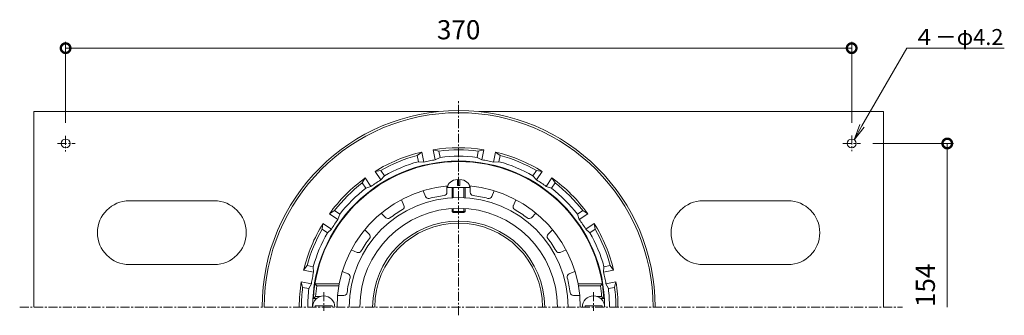
# Model space of a CAD drawing. Units: millimetres. Extents: x -222 to 502, y 18 to 742.
# Drawn here: x -207 to 257, y 603 to 742 of the extents above; entities that cross this region are included whole.
import ezdxf
from ezdxf import colors
from ezdxf.entities.mleader import LeaderData, LeaderLine
from ezdxf.math import Vec2, Vec3

# ---------------------------------------------------------------- set-up
doc = ezdxf.new("R2010")
doc.units = ezdxf.units.MM
doc.linetypes.add('中心線（短）', pattern=[6.773333, 4.233333, -0.846667, 0.846667, -0.846667])
for name, color, linetype, lineweight in [('(K)ストレーナー', 6, 'Continuous', 9), ('(K)丸小ねじ', 4, 'Continuous', 9), ('(K)固定金具', 2, 'Continuous', 9), ('(K)寸法', 7, 'Continuous', 9), ('(K)引出線', 7, 'Continuous', 9), ('(K)本体', 3, 'Continuous', 9)]:
    doc.layers.add(name, color=color, linetype=linetype, lineweight=lineweight)
doc.styles.add('(K)MSゴシック', font='txt')
doc.styles.add('文字_異尺度_H2.5', font='txt', dxfattribs={"height": 2.5})
doc.dimstyles.new('KAD-1', dxfattribs={"dimtxt": 3, "dimasz": 3, "dimexe": 1, "dimexo": 2, "dimgap": 1, "dimtad": 1, "dimdec": 1, "dimdsep": 46, "dimtxsty": '(K)MSゴシック', "dimblk": 'DOTSMALL', "dimcen": 0, "dimclrd": 7, "dimclre": 256, "dimclrt": 2, "dimadec": 1, "dimazin": 2, "dimtfac": 1, "dimtdec": 1, "dimtmove": 0, "dimatfit": 3, "dimldrblk": 'DOTSMALL', "dimfxl": 1, "dimtfill": 1, "dimlwd": 9, "dimlwe": -1, "dimarcsym": 0})

# ---------------------------------------------------------------- blocks, each defined once
blk = doc.blocks.new('_DotSmall')
at = {"color": 0, "linetype": 'ByBlock', "const_width": 0.5}
blk.add_lwpolyline([(-0.0625, 0, 1), (0.0625, 0, 1)], format="xyb", close=True, dxfattribs=at)
blk = doc.blocks.new('*D33')
at = {"layer": '(K)寸法', "transparency": 16777216}
for p, q in [((-185, 693.46), (-185, 731.68)), ((185, 693.55), (185, 731.68))]:
    blk.add_line(p, q, dxfattribs=at)
at = {"layer": '(K)寸法', "color": 7, "lineweight": 9, "transparency": 16777216}
blk.add_line((-185, 728.68), (185, 728.68), dxfattribs=at)
at = {"layer": 'Defpoints', "color": 0, "transparency": 16777216}
for p in [(185, 728.68), (-185, 687.46), (185, 687.55)]:
    blk.add_point(p, dxfattribs=at)
at = {"layer": '(K)寸法', "color": 7, "lineweight": 9, "transparency": 16777216, "xscale": 9, "yscale": 9, "zscale": 9, "rotation": 180}
blk.add_blockref('_DotSmall', (-185, 728.68), dxfattribs=at)
at = {"layer": '(K)寸法', "color": 7, "lineweight": 9, "transparency": 16777216, "xscale": 9, "yscale": 9, "zscale": 9}
blk.add_blockref('_DotSmall', (185, 728.68), dxfattribs=at)
at = {"layer": '(K)寸法', "color": 2, "transparency": 16777216, "insert": (0, 736.18), "char_height": 9, "attachment_point": 5, "style": '(K)MSゴシック', "bg_fill": 3, "box_fill_scale": 1.1, "bg_fill_color": 256, "bg_fill_true_color": 13158600, "bg_fill_transparency": 0}
blk.add_mtext('370', dxfattribs=at)
blk = doc.blocks.new('_Open')
at = {"color": 0, "linetype": 'ByBlock', "lineweight": -2}
for p, q in [((-1, 0.167), (0, 0)), ((-1, -0.167), (0, 0)), ((0, 0), (-1, 0))]:
    blk.add_line(p, q, dxfattribs=at)

msp = doc.modelspace()

# ---------------------------------------------------------------- linework, layer by layer
at = {"layer": '(K)ストレーナー', "color": 6, "linetype": 'Continuous', "lineweight": 9}
for p, q in [((-5.5, 660.81), (-5.5, 663.8)), ((5.5, 660.81), (5.5, 663.8)), ((-15.58, 658.81), (-16.73, 661.56)), ((15.58, 658.81), (16.73, 661.56)), ((-25.75, 654.6), (-26.89, 657.35)), ((25.75, 654.6), (26.89, 657.35)), ((-34.3, 648.88), (-36.41, 650.99)), ((34.3, 648.88), (36.41, 650.99)), ((-42.07, 641.11), (-44.18, 643.22)), ((42.07, 641.11), (44.18, 643.22)), ((-47.79, 632.56), (-50.54, 633.7)), ((47.79, 632.56), (50.54, 633.7)), ((-52, 622.39), (-54.75, 623.54)), ((51.99, 622.39), (54.75, 623.54)), ((-56.18, 617.81), (-67.61, 617.81)), ((-67.61, 617.81), (-66.76, 616.81)), ((-56.37, 616.81), (-66.76, 616.81)), ((56.18, 617.81), (67.61, 617.81)), ((56.37, 616.81), (66.76, 616.81)), ((67.61, 617.81), (66.76, 616.81)), ((-67.31, 611.81), (-68.38, 610.81)), ((-65.1, 611.81), (-67.31, 611.81)), ((-54, 612.31), (-56.99, 612.31)), ((54, 612.31), (56.99, 612.31)), ((65.1, 611.81), (67.31, 611.81)), ((67.31, 611.81), (68.38, 610.81)), ((-66.9, 610.81), (-68.38, 610.81)), ((66.9, 610.81), (68.38, 610.81))]:
    msp.add_line(p, q, dxfattribs=at)
for centre, radius, start, end in [((0, 606.81), 68.5, 3.3476, 176.6524), ((0, 606.81), 57.25, 95.1459, 180), ((0, 606.81), 57.25, 0, 84.8541), ((0, 606.81), 51.52, 0, 180), ((-14.2, 659.38), 1.5, 202.5001, 285.1146), ((0, 606.81), 52.95, 97.386, 105.114), ((-7, 660.81), 1.5, 277.3853, 0), ((7, 660.81), 1.5, 180.0001, 262.6146), ((0, 606.81), 52.95, 74.886, 82.614), ((14.2, 659.38), 1.5, 254.8853, 337.5), ((-27.13, 654.02), 1.5, 299.8853, 22.5), ((27.13, 654.02), 1.5, 157.5001, 240.1146), ((0, 606.81), 46.5, 0, 180), ((-33.23, 649.94), 1.5, 225.0001, 307.6146), ((0, 606.81), 52.95, 119.886, 127.614), ((0, 606.81), 52.95, 52.386, 60.114), ((33.23, 649.94), 1.5, 232.3853, 315), ((-43.13, 640.05), 1.5, 322.3853, 45), ((43.13, 640.05), 1.5, 135.0001, 217.6146), ((0, 606.81), 52.95, 142.386, 150.114), ((0, 606.81), 52.95, 29.886, 37.614), ((-47.21, 633.94), 1.5, 247.5001, 330.1146), ((47.21, 633.94), 1.5, 209.8853, 292.5), ((-52.57, 621.01), 1.5, 344.8853, 67.5), ((52.57, 621.01), 1.5, 112.5001, 195.1146), ((0, 606.81), 67.5, 171.4804, 175.752), ((0, 606.81), 52.95, 164.886, 172.614), ((0, 606.81), 52.95, 7.386, 15.114), ((0, 606.81), 67.5, 4.248, 8.5196), ((-54, 613.81), 1.5, 270.0001, 352.6146), ((54, 613.81), 1.5, 187.3853, 270)]:
    msp.add_arc(centre, radius, start, end, dxfattribs=at)
at = {"layer": '(K)丸小ねじ', "color": 4, "linetype": 'Continuous', "lineweight": 9}
for p, q in [((-5.25, 663.02), (5.25, 663.02)), ((-3, 658.24), (-3, 663.02)), ((-2.5, 658.27), (-2.5, 663.02)), ((-0.5, 664.02), (-0.5, 666.9)), ((-0.5, 664.02), (0.5, 664.02)), ((0.5, 664.02), (0.5, 666.9)), ((2.5, 658.27), (2.5, 663.02)), ((3, 658.24), (3, 663.02)), ((-3, 651.81), (-3, 653.21)), ((-3, 651.81), (3, 651.81)), ((-3, 651.81), (-2.5, 651.31)), ((-2.5, 651.31), (-2.5, 653.24)), ((-2.5, 651.31), (2.5, 651.31)), ((2.5, 651.31), (2.5, 653.24)), ((3, 651.81), (2.5, 651.31)), ((3, 651.81), (3, 653.21)), ((-67.5, 606.81), (-67.5, 607.41)), ((-59.5, 607.41), (-67.5, 607.41)), ((-59.5, 606.81), (-59.5, 607.41)), ((59.5, 606.81), (59.5, 607.41)), ((67.5, 607.41), (59.5, 607.41)), ((67.5, 606.81), (67.5, 607.41))]:
    msp.add_line(p, q, dxfattribs=at)
at = {"layer": '(K)丸小ねじ', "color": 4, "linetype": '中心線（短）', "lineweight": 9}
for p, q in [((-63.5, 613.78), (-63.5, 604.97)), ((63.5, 613.78), (63.5, 604.97))]:
    msp.add_line(p, q, dxfattribs=at)
at = {"layer": '(K)丸小ねじ', "color": 4, "linetype": 'Continuous', "lineweight": 9}
for centre in [(-63.5, 606.81), (63.5, 606.81)]:
    msp.add_arc(centre, 5.25, 0, 180, dxfattribs=at)
for start_param, end_param in [(1.66617, 3.141593), (0, 1.475408)]:
    msp.add_ellipse((0, 663.02), major_axis=(5.25, 0), ratio=0.7428, start_param=start_param, end_param=end_param, dxfattribs=at)
at = {"layer": '(K)固定金具', "color": 2, "linetype": 'Continuous', "lineweight": 9}
for p, q in [((-200, 698.81), (-200, 606.81)), ((-200, 698.81), (-9.61, 698.81)), ((9.61, 698.81), (200, 698.81)), ((200, 698.81), (200, 606.81)), ((-115, 656.81), (-155, 656.81)), ((155, 656.81), (115, 656.81)), ((-155, 626.81), (-115, 626.81)), ((115, 626.81), (155, 626.81))]:
    msp.add_line(p, q, dxfattribs=at)
at = {"layer": '(K)固定金具', "color": 7, "linetype": '中心線（短）', "lineweight": 9}
for p, q in [((-185, 687.46), (-185, 680.09)), ((185, 687.55), (185, 680.26)), ((-188.78, 683.81), (-180.48, 683.81)), ((180.85, 683.81), (189.11, 683.81))]:
    msp.add_line(p, q, dxfattribs=at)
at = {"layer": '(K)固定金具', "color": 2, "linetype": 'Continuous', "lineweight": 9}
for centre in [(-185, 683.81), (185, 683.81)]:
    msp.add_circle(centre, 2.1, dxfattribs=at)
for centre, start, end in [((-155, 641.81), 90, 270), ((-115, 641.81), 270, 90), ((115, 641.81), 90, 270), ((155, 641.81), 270, 90)]:
    msp.add_arc(centre, 15, start, end, dxfattribs=at)
at = {"layer": '(K)寸法'}
msp.add_line((194.9, 683.81), (233, 683.81), dxfattribs=at)
at = {"layer": '(K)寸法', "color": 7, "lineweight": 9}
msp.add_line((230, 683.81), (230, 606.81), dxfattribs=at)
at = {"layer": '(K)本体', "color": 7, "linetype": '中心線（短）', "lineweight": 9}
for p, q in [((0, 602.91), (0, 704.5)), ((-206.61, 606.81), (208.88, 606.81))]:
    msp.add_line(p, q, dxfattribs=at)
at = {"layer": '(K)本体', "color": 3, "linetype": 'Continuous', "lineweight": 9}
for p, q in [((-19.55, 678.18), (-17.32, 679.78)), ((-18.96, 675.23), (-19.55, 678.18)), ((-16.38, 675.06), (-17.32, 679.78)), ((-9.25, 680.23), (-11.92, 680.86)), ((-10.99, 676.14), (-11.92, 680.86)), ((-8.66, 677.28), (-10.99, 676.14)), ((-8.66, 677.28), (-9.25, 680.23)), ((8.66, 677.28), (9.25, 680.23)), ((8.66, 677.28), (10.99, 676.14)), ((9.25, 680.23), (11.92, 680.86)), ((10.99, 676.14), (11.92, 680.86)), ((16.38, 675.06), (17.32, 679.78)), ((19.55, 678.18), (17.32, 679.78)), ((18.96, 675.23), (19.55, 678.18)), ((-18.96, 675.23), (-16.38, 675.06)), ((18.96, 675.23), (16.38, 675.06)), ((-45.37, 665.27), (-43.93, 667.6)), ((-41.25, 663.6), (-43.93, 667.6)), ((-36.64, 671.1), (-39.35, 670.66)), ((-36.68, 666.65), (-39.35, 670.66)), ((-34.97, 668.6), (-36.68, 666.65)), ((-34.97, 668.6), (-36.64, 671.1)), ((34.97, 668.6), (36.64, 671.1)), ((34.97, 668.6), (36.68, 666.65)), ((36.64, 671.1), (39.35, 670.66)), ((36.68, 666.65), (39.35, 670.66)), ((41.25, 663.6), (43.93, 667.6)), ((45.37, 665.27), (43.93, 667.6)), ((-43.7, 662.77), (-45.37, 665.27)), ((-43.7, 662.77), (-41.25, 663.6)), ((43.7, 662.77), (41.25, 663.6)), ((43.7, 662.77), (45.37, 665.27)), ((-58.46, 652.18), (-60.79, 650.74)), ((-56.79, 648.06), (-60.79, 650.74)), ((-55.96, 650.51), (-58.46, 652.18)), ((-55.96, 650.51), (-56.79, 648.06)), ((55.96, 650.51), (58.46, 652.18)), ((55.96, 650.51), (56.79, 648.06)), ((56.79, 648.06), (60.79, 650.74)), ((58.46, 652.18), (60.79, 650.74)), ((-64.29, 643.45), (-63.85, 646.16)), ((-59.84, 643.49), (-63.85, 646.16)), ((59.84, 643.49), (63.85, 646.16)), ((64.29, 643.45), (63.85, 646.16)), ((-61.79, 641.78), (-64.29, 643.45)), ((-61.79, 641.78), (-59.84, 643.49)), ((61.79, 641.78), (59.84, 643.49)), ((61.79, 641.78), (64.29, 643.45)), ((-71.37, 626.36), (-72.97, 624.13)), ((-68.42, 625.77), (-71.37, 626.36)), ((-68.42, 625.77), (-68.25, 623.19)), ((68.42, 625.77), (68.25, 623.19)), ((68.42, 625.77), (71.37, 626.36)), ((71.37, 626.36), (72.97, 624.13)), ((-68.25, 623.19), (-72.97, 624.13)), ((68.25, 623.19), (72.97, 624.13)), ((-73.42, 616.06), (-74.05, 618.74)), ((-69.32, 617.8), (-74.05, 618.74)), ((-70.47, 615.48), (-69.32, 617.8)), ((69.32, 617.8), (74.05, 618.74)), ((70.47, 615.48), (69.32, 617.8)), ((73.42, 616.06), (74.05, 618.74)), ((-70.47, 615.48), (-73.42, 616.06)), ((70.47, 615.48), (73.42, 616.06))]:
    msp.add_line(p, q, dxfattribs=at)
for radius, start, end in [(92.5, 0, 180), (91.5, 0, 180), (75, 80.8513, 99.1487), (75, 103.3513, 121.6487), (74, 105.3183, 119.6817), (74, 82.8183, 97.1817), (71, 82.9905, 97.0094), (75, 58.3513, 76.6487), (74, 60.3183, 74.6817), (68.73, 0, 180), (71, 105.4905, 119.5094), (70.19, 101.25, 103.4954), (70.19, 99.0046, 101.25), (70.19, 78.75, 80.9954), (70.19, 76.5046, 78.75), (71, 60.4905, 74.5094), (75, 125.8513, 144.1487), (75, 35.8513, 54.1487), (74, 127.8183, 142.1817), (71, 127.9905, 142.0094), (70.19, 123.75, 125.9954), (70.19, 121.5046, 123.75), (70.19, 56.25, 58.4954), (70.19, 54.0046, 56.25), (71, 37.9905, 52.0094), (74, 37.8183, 52.1817), (75, 148.3513, 166.6487), (70.19, 146.25, 148.4954), (70.19, 144.0046, 146.25), (40.5, 0, 180), (39.5, 0, 180), (70.19, 33.75, 35.9954), (70.19, 31.5046, 33.75), (75, 13.3513, 31.6487), (74, 150.3183, 164.6817), (71, 150.4905, 164.5094), (71, 15.4905, 29.5094), (74, 15.3183, 29.6817), (70.19, 166.5046, 168.75), (70.19, 11.25, 13.4954), (75, 170.8513, 180), (70.19, 168.75, 170.9954), (70.19, 9.0046, 11.25), (75, 0, 9.1487), (74, 172.8183, 180), (71, 172.9905, 180), (71, 0, 7.0094), (74, 0, 7.1817)]:
    msp.add_arc((0, 606.81), radius, start, end, dxfattribs=at)

# ---------------------------------------------------------------- block references
at = {"layer": '(K)寸法', "color": 7, "lineweight": 9, "xscale": 9, "yscale": 9, "zscale": 9, "rotation": 90}
msp.add_blockref('_DotSmall', (230, 683.81), dxfattribs=at)

# ---------------------------------------------------------------- texts
at = {"layer": '(K)寸法', "color": 2, "insert": (227, 606.81), "char_height": 9, "attachment_point": 7, "rotation": 90, "style": '(K)MSゴシック', "bg_fill": 3, "box_fill_scale": 1.1, "bg_fill_color": 256, "bg_fill_true_color": 13158600, "bg_fill_transparency": 0}
msp.add_mtext('154', dxfattribs=at)

# ---------------------------------------------------------------- next in the draw order: dimensions: what is measured, and where the dimension line sits
at = {"layer": '(K)寸法'}
dim = msp.add_linear_dim(base=(185, 728.68), p1=(-185, 687.46), p2=(185, 687.55), dimstyle='KAD-1', dxfattribs=at)
dim.commit()
dim.dimension.update_dxf_attribs({"geometry": '*D33', "text_midpoint": (0, 736.18)})

# ---------------------------------------------------------------- next in the draw order: leaders
at = {"layer": '(K)引出線'}
ml = msp.add_multileader_mtext('Standard', dxfattribs=at)
ml.set_content('４－φ4.2', color=2, style='文字_異尺度_H2.5')
ml.set_leader_properties(color=7, linetype='Continuous', lineweight=9)
ml.set_arrow_properties(name='OPEN')
ml.build(insert=Vec2(0, 0))
ml.multileader.update_dxf_attribs({"has_dogleg": 0, "text_left_attachment_type": 5, "text_right_attachment_type": 5, "arrow_head_size": 7.5, "scale": 3})
ctx = ml.context
ctx.base_point, ctx.scale, ctx.char_height, ctx.arrow_head_size, ctx.landing_gap_size, ctx.plane_origin = Vec3(210.98, 728.68), 3, 7.5, 7.5, 3, Vec3(186.11, 685.6)
ctx.left_attachment, ctx.right_attachment = 5, 5
notes = []
notes.append((ctx, [(0, (1, 1, 0), (186.98, 728.68), (1, 0), 24, [(0, [(186.11, 685.6)], 0, [])])]))
ctx.mtext.insert, ctx.mtext.flow_direction = Vec3(213.98, 737.68), 5
for ctx, leaders in notes:
    for number, flags, end, landing, length, lines in leaders:
        leader = LeaderData()
        leader.index, (leader.has_last_leader_line, leader.has_dogleg_vector, leader.attachment_direction) = number, flags
        leader.last_leader_point, leader.dogleg_vector, leader.dogleg_length = Vec3(end), Vec3(landing), length
        for number, points, colour, breaks in lines:
            line = LeaderLine()
            line.index, line.vertices, line.color, line.breaks = number, Vec3.list(points), colors.encode_raw_color(colour), breaks
            leader.lines.append(line)
        ctx.leaders.append(leader)

doc.saveas('drawing.dxf')
